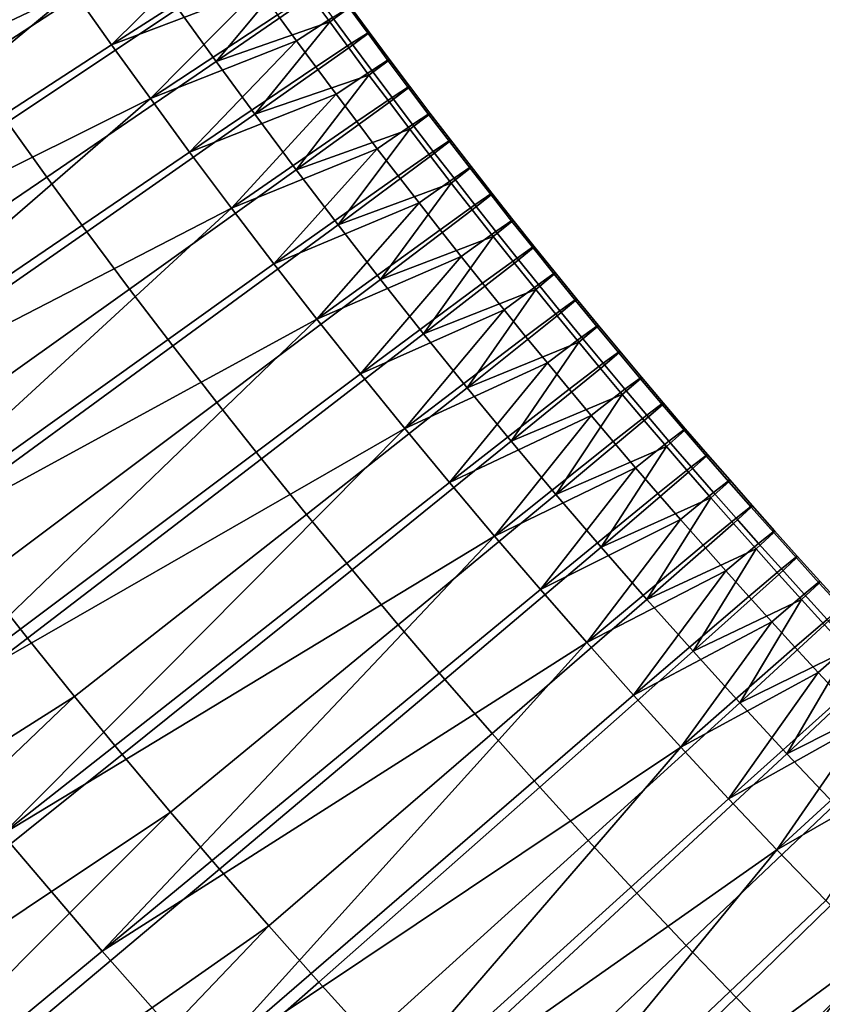
# Model space of a CAD drawing. Units: metres. Extents: x -8.1 to 36.4, y -0.6 to 44.3.
# Drawn here: x 12.6 to 12.9, y 20.6 to 20.9 of the extents above; entities that cross this region are included whole.
import ezdxf

# ---------------------------------------------------------------- set-up
doc = ezdxf.new("R2010")
doc.units = ezdxf.units.M
doc.header["$MEASUREMENT"] = 0
doc.layers.add('72_NURUS_INSERT', color=7, linetype='Continuous')

# ---------------------------------------------------------------- blocks, each defined once
blk = doc.blocks.new('72NURUS_BOB_D3_BOB_SEAT')
for points in [[(-0.0146726, -0.0059584, 0.6306667), (-0.0145665, -0.006115, 0.6306667), (-0.0159567, -0.0069768, 0.6294324)], [(-0.0142674, -0.0061677, 0.6332316), (-0.0143737, -0.0060136, 0.6332316), (-0.0148694, -0.006329, 0.6338655), (-0.0147595, -0.0064884, 0.6338654)], [(-0.0159567, -0.0069768, 0.6294324), (-0.0145665, -0.006115, 0.6306667), (-0.0144588, -0.0062709, 0.6306668)], [(-0.0143496, -0.0064258, 0.6306668), (-0.0144588, -0.0062709, 0.6306668), (-0.0140355, -0.0061138, 0.631303)], [(-0.0140355, -0.0061138, 0.631303), (-0.0139821, -0.0061893, 0.631303), (-0.0143496, -0.0064258, 0.6306668)], [(-0.0141596, -0.0063209, 0.6332315), (-0.0142674, -0.0061677, 0.6332316), (-0.0147595, -0.0064884, 0.6338654), (-0.0146481, -0.0066469, 0.6338654)], [(-0.0143496, -0.0064258, 0.6306668), (-0.0139821, -0.0061893, 0.631303), (-0.0139283, -0.0062645, 0.631303)], [(-0.0141596, -0.0063209, 0.6332315), (-0.0140503, -0.0064732, 0.6332315), (-0.0138329, -0.0062111, 0.63259)], [(-0.0140503, -0.0064732, 0.6332315), (-0.013779, -0.0062857, 0.63259), (-0.0138329, -0.0062111, 0.63259)], [(-0.0142388, -0.0065798, 0.6306669), (-0.0143496, -0.0064258, 0.6306668), (-0.0139283, -0.0062645, 0.631303)], [(-0.0139283, -0.0062645, 0.631303), (-0.0138741, -0.0063395, 0.631303), (-0.0142388, -0.0065798, 0.6306669)], [(-0.0136693, -0.0063196, 0.6322679), (-0.0137233, -0.0062456, 0.6322679), (-0.013779, -0.0062857, 0.63259), (-0.0137249, -0.00636, 0.63259)], [(-0.0157197, -0.0073164, 0.6294325), (-0.0159567, -0.0069768, 0.6294324), (-0.0144588, -0.0062709, 0.6306668)], [(-0.0144588, -0.0062709, 0.6306668), (-0.0143496, -0.0064258, 0.6306668), (-0.0157197, -0.0073164, 0.6294325)], [(-0.0137249, -0.00636, 0.63259), (-0.013779, -0.0062857, 0.63259), (-0.0140503, -0.0064732, 0.6332315)], [(-0.0138196, -0.0064143, 0.631303), (-0.0138741, -0.0063395, 0.631303), (-0.0137709, -0.0062726, 0.6316238), (-0.0137168, -0.0063468, 0.6316238)], [(-0.0140503, -0.0064732, 0.6332315), (-0.0141596, -0.0063209, 0.6332315), (-0.0146481, -0.0066469, 0.6338654), (-0.0145351, -0.0068045, 0.6338653)], [(-0.013615, -0.0063934, 0.6322679), (-0.0136693, -0.0063196, 0.6322679), (-0.0137249, -0.00636, 0.63259), (-0.0136703, -0.0064342, 0.63259)], [(-0.0136623, -0.0064208, 0.6316238), (-0.0137168, -0.0063468, 0.6316238), (-0.0136666, -0.0063153, 0.6319457), (-0.0136123, -0.006389, 0.6319457)], [(-0.0136123, -0.006389, 0.6319457), (-0.0136666, -0.0063153, 0.6319457), (-0.0136693, -0.0063196, 0.6322679), (-0.013615, -0.0063934, 0.6322679)], [(-0.0142388, -0.0065798, 0.6306669), (-0.0138741, -0.0063395, 0.631303), (-0.0138196, -0.0064143, 0.631303)], [(-0.0137647, -0.0064888, 0.631303), (-0.0138196, -0.0064143, 0.631303), (-0.0137168, -0.0063468, 0.6316238), (-0.0136623, -0.0064208, 0.6316238)], [(-0.0140503, -0.0064732, 0.6332315), (-0.0139395, -0.0066247, 0.6332315), (-0.0137249, -0.00636, 0.63259)], [(-0.0139395, -0.0066247, 0.6332315), (-0.0136703, -0.0064342, 0.63259), (-0.0137249, -0.00636, 0.63259)], [(-0.0135573, -0.0064711, 0.6322679), (-0.013615, -0.0063934, 0.6322679), (-0.0136703, -0.0064342, 0.63259), (-0.0136124, -0.0065122, 0.63259)], [(-0.0136043, -0.0064987, 0.6316238), (-0.0136623, -0.0064208, 0.6316238), (-0.0136123, -0.006389, 0.6319457), (-0.0135546, -0.0064667, 0.6319457)], [(-0.0135546, -0.0064667, 0.6319457), (-0.0136123, -0.006389, 0.6319457), (-0.013615, -0.0063934, 0.6322679), (-0.0135573, -0.0064711, 0.6322679)], [(-0.0157197, -0.0073164, 0.6294325), (-0.0143496, -0.0064258, 0.6306668), (-0.0142388, -0.0065798, 0.6306669)], [(-0.0141266, -0.0067329, 0.6306669), (-0.0142388, -0.0065798, 0.6306669), (-0.0138196, -0.0064143, 0.631303)], [(-0.0138196, -0.0064143, 0.631303), (-0.0137647, -0.0064888, 0.631303), (-0.0141266, -0.0067329, 0.6306669)], [(-0.0136124, -0.0065122, 0.63259), (-0.0136703, -0.0064342, 0.63259), (-0.0139395, -0.0066247, 0.6332315)], [(-0.0137063, -0.0065673, 0.6313031), (-0.0137647, -0.0064888, 0.631303), (-0.0136623, -0.0064208, 0.6316238), (-0.0136043, -0.0064987, 0.6316238)], [(-0.0139395, -0.0066247, 0.6332315), (-0.0140503, -0.0064732, 0.6332315), (-0.0145351, -0.0068045, 0.6338653), (-0.0144206, -0.0069612, 0.6338653)], [(-0.0141266, -0.0067329, 0.6306669), (-0.0137647, -0.0064888, 0.631303), (-0.0137063, -0.0065673, 0.6313031)], [(-0.0134991, -0.0065485, 0.6322679), (-0.0135573, -0.0064711, 0.6322679), (-0.0136124, -0.0065122, 0.63259), (-0.013554, -0.0065899, 0.63259)], [(-0.013546, -0.0065764, 0.6316238), (-0.0136043, -0.0064987, 0.6316238), (-0.0135546, -0.0064667, 0.6319457), (-0.0134965, -0.006544, 0.6319457)], [(-0.0134965, -0.006544, 0.6319457), (-0.0135546, -0.0064667, 0.6319457), (-0.0135573, -0.0064711, 0.6322679), (-0.0134991, -0.0065485, 0.6322679)], [(-0.0139395, -0.0066247, 0.6332315), (-0.013821, -0.0067835, 0.6332314), (-0.0136124, -0.0065122, 0.63259)], [(-0.013821, -0.0067835, 0.6332314), (-0.013554, -0.0065899, 0.63259), (-0.0136124, -0.0065122, 0.63259)], [(-0.0136476, -0.0066454, 0.6313031), (-0.0137063, -0.0065673, 0.6313031), (-0.0136043, -0.0064987, 0.6316238), (-0.013546, -0.0065764, 0.6316238)], [(-0.0134873, -0.0066538, 0.6316239), (-0.013546, -0.0065764, 0.6316238), (-0.0134965, -0.006544, 0.6319457), (-0.013438, -0.0066212, 0.6319457)], [(-0.013438, -0.0066212, 0.6319457), (-0.0134965, -0.006544, 0.6319457), (-0.0134991, -0.0065485, 0.6322679), (-0.0134406, -0.0066257, 0.6322679)], [(-0.0140065, -0.0068936, 0.6306669), (-0.0141266, -0.0067329, 0.6306669), (-0.0137063, -0.0065673, 0.6313031)], [(-0.0137063, -0.0065673, 0.6313031), (-0.0136476, -0.0066454, 0.6313031), (-0.0140065, -0.0068936, 0.6306669)], [(-0.0135885, -0.0067234, 0.6313031), (-0.0136476, -0.0066454, 0.6313031), (-0.013546, -0.0065764, 0.6316238), (-0.0134873, -0.0066538, 0.6316239)], [(-0.0134406, -0.0066257, 0.6322679), (-0.0134991, -0.0065485, 0.6322679), (-0.013554, -0.0065899, 0.63259), (-0.0134953, -0.0066674, 0.63259)], [(-0.0154759, -0.0076522, 0.6294326), (-0.0157197, -0.0073164, 0.6294325), (-0.0142388, -0.0065798, 0.6306669)], [(-0.0142388, -0.0065798, 0.6306669), (-0.0141266, -0.0067329, 0.6306669), (-0.0154759, -0.0076522, 0.6294326)], [(-0.0134953, -0.0066674, 0.63259), (-0.013554, -0.0065899, 0.63259), (-0.013821, -0.0067835, 0.6332314)], [(-0.013821, -0.0067835, 0.6332314), (-0.0139395, -0.0066247, 0.6332315), (-0.0144206, -0.0069612, 0.6338653), (-0.0142981, -0.0071255, 0.6338653)], [(-0.0133817, -0.0067026, 0.6322679), (-0.0134406, -0.0066257, 0.6322679), (-0.0134953, -0.0066674, 0.63259), (-0.0134362, -0.0067446, 0.63259)], [(-0.0134282, -0.0067309, 0.6316239), (-0.0134873, -0.0066538, 0.6316239), (-0.013438, -0.0066212, 0.6319457), (-0.0133791, -0.006698, 0.6319457)], [(-0.0133791, -0.006698, 0.6319457), (-0.013438, -0.0066212, 0.6319457), (-0.0134406, -0.0066257, 0.6322679), (-0.0133817, -0.0067026, 0.6322679)], [(-0.0145351, -0.0068045, 0.6338653), (-0.0146481, -0.0066469, 0.6338654), (-0.0153526, -0.0071148, 0.6344869), (-0.0152343, -0.0072799, 0.6344869)], [(-0.0140065, -0.0068936, 0.6306669), (-0.0136476, -0.0066454, 0.6313031), (-0.0135885, -0.0067234, 0.6313031)], [(-0.0135289, -0.006801, 0.6313031), (-0.0135885, -0.0067234, 0.6313031), (-0.0134873, -0.0066538, 0.6316239), (-0.0134282, -0.0067309, 0.6316239)], [(-0.013821, -0.0067835, 0.6332314), (-0.0137008, -0.0069413, 0.6332314), (-0.0134953, -0.0066674, 0.63259)], [(-0.0137008, -0.0069413, 0.6332314), (-0.0134362, -0.0067446, 0.63259), (-0.0134953, -0.0066674, 0.63259)], [(-0.0133224, -0.0067792, 0.6322679), (-0.0133817, -0.0067026, 0.6322679), (-0.0134362, -0.0067446, 0.63259), (-0.0133766, -0.0068216, 0.63259)], [(-0.0133687, -0.0068077, 0.6316239), (-0.0134282, -0.0067309, 0.6316239), (-0.0133791, -0.006698, 0.6319457), (-0.0133198, -0.0067746, 0.6319457)], [(-0.0133198, -0.0067746, 0.6319457), (-0.0133791, -0.006698, 0.6319457), (-0.0133817, -0.0067026, 0.6322679), (-0.0133224, -0.0067792, 0.6322679)], [(-0.0154759, -0.0076522, 0.6294326), (-0.0141266, -0.0067329, 0.6306669), (-0.0140065, -0.0068936, 0.6306669)], [(-0.0138848, -0.0070531, 0.630667), (-0.0140065, -0.0068936, 0.6306669), (-0.0135885, -0.0067234, 0.6313031)], [(-0.0135885, -0.0067234, 0.6313031), (-0.0135289, -0.006801, 0.6313031), (-0.0138848, -0.0070531, 0.630667)], [(-0.0133766, -0.0068216, 0.63259), (-0.0134362, -0.0067446, 0.63259), (-0.0137008, -0.0069413, 0.6332314)], [(-0.013469, -0.0068785, 0.6313031), (-0.0135289, -0.006801, 0.6313031), (-0.0134282, -0.0067309, 0.6316239), (-0.0133687, -0.0068077, 0.6316239)], [(-0.0137008, -0.0069413, 0.6332314), (-0.013821, -0.0067835, 0.6332314), (-0.0142981, -0.0071255, 0.6338653), (-0.0141739, -0.0072887, 0.6338652)], [(-0.0138848, -0.0070531, 0.630667), (-0.0135289, -0.006801, 0.6313031), (-0.013469, -0.0068785, 0.6313031)], [(-0.0132627, -0.0068556, 0.6322679), (-0.0133224, -0.0067792, 0.6322679), (-0.0133766, -0.0068216, 0.63259), (-0.0133167, -0.0068983, 0.63259)], [(-0.0133088, -0.0068843, 0.6316239), (-0.0133687, -0.0068077, 0.6316239), (-0.0133198, -0.0067746, 0.6319457), (-0.0132602, -0.006851, 0.6319457)], [(-0.0132602, -0.006851, 0.6319457), (-0.0133198, -0.0067746, 0.6319457), (-0.0133224, -0.0067792, 0.6322679), (-0.0132627, -0.0068556, 0.6322679)], [(-0.0144206, -0.0069612, 0.6338653), (-0.0145351, -0.0068045, 0.6338653), (-0.0152343, -0.0072799, 0.6344869), (-0.0151145, -0.0074441, 0.6344869)], [(-0.0137008, -0.0069413, 0.6332314), (-0.0135791, -0.0070981, 0.6332314), (-0.0133766, -0.0068216, 0.63259)], [(-0.0135791, -0.0070981, 0.6332314), (-0.0133167, -0.0068983, 0.63259), (-0.0133766, -0.0068216, 0.63259)], [(-0.0134087, -0.0069556, 0.6313031), (-0.013469, -0.0068785, 0.6313031), (-0.0133687, -0.0068077, 0.6316239), (-0.0133088, -0.0068843, 0.6316239)], [(-0.0132027, -0.0069317, 0.6322679), (-0.0132627, -0.0068556, 0.6322679), (-0.0133167, -0.0068983, 0.63259), (-0.0132564, -0.0069747, 0.63259)], [(-0.0132486, -0.0069607, 0.6316239), (-0.0133088, -0.0068843, 0.6316239), (-0.0132602, -0.006851, 0.6319457), (-0.0132001, -0.0069271, 0.6319457)], [(-0.0132001, -0.0069271, 0.6319457), (-0.0132602, -0.006851, 0.6319457), (-0.0132627, -0.0068556, 0.6322679), (-0.0132027, -0.0069317, 0.6322679)], [(-0.0137615, -0.0072116, 0.630667), (-0.0138848, -0.0070531, 0.630667), (-0.013469, -0.0068785, 0.6313031)], [(-0.013469, -0.0068785, 0.6313031), (-0.0134087, -0.0069556, 0.6313031), (-0.0137615, -0.0072116, 0.630667)], [(-0.013348, -0.0070325, 0.6313032), (-0.0134087, -0.0069556, 0.6313031), (-0.0133088, -0.0068843, 0.6316239), (-0.0132486, -0.0069607, 0.6316239)], [(-0.0152117, -0.0080022, 0.6294327), (-0.0154759, -0.0076522, 0.6294326), (-0.0140065, -0.0068936, 0.6306669)], [(-0.0140065, -0.0068936, 0.6306669), (-0.0138848, -0.0070531, 0.630667), (-0.0152117, -0.0080022, 0.6294327)], [(-0.0132564, -0.0069747, 0.63259), (-0.0133167, -0.0068983, 0.63259), (-0.0135791, -0.0070981, 0.6332314)], [(-0.0135791, -0.0070981, 0.6332314), (-0.0137008, -0.0069413, 0.6332314), (-0.0141739, -0.0072887, 0.6338652), (-0.0140481, -0.0074509, 0.6338652)], [(-0.0131422, -0.0070076, 0.6322679), (-0.0132027, -0.0069317, 0.6322679), (-0.0132564, -0.0069747, 0.63259), (-0.0131957, -0.0070509, 0.63259)], [(-0.0131879, -0.0070368, 0.6316239), (-0.0132486, -0.0069607, 0.6316239), (-0.0132001, -0.0069271, 0.6319457), (-0.0131397, -0.0070029, 0.6319457)], [(-0.0131397, -0.0070029, 0.6319457), (-0.0132001, -0.0069271, 0.6319457), (-0.0132027, -0.0069317, 0.6322679), (-0.0131422, -0.0070076, 0.6322679)], [(-0.0142981, -0.0071255, 0.6338653), (-0.0144206, -0.0069612, 0.6338653), (-0.0151145, -0.0074441, 0.6344869), (-0.0149862, -0.0076163, 0.6344868)], [(-0.0137615, -0.0072116, 0.630667), (-0.0134087, -0.0069556, 0.6313031), (-0.013348, -0.0070325, 0.6313032)], [(-0.0132869, -0.0071091, 0.6313032), (-0.013348, -0.0070325, 0.6313032), (-0.0132486, -0.0069607, 0.6316239), (-0.0131879, -0.0070368, 0.6316239)], [(-0.0135791, -0.0070981, 0.6332314), (-0.0134558, -0.0072537, 0.6332314), (-0.0132564, -0.0069747, 0.63259)], [(-0.0134558, -0.0072537, 0.6332314), (-0.0131957, -0.0070509, 0.63259), (-0.0132564, -0.0069747, 0.63259)], [(-0.0130814, -0.0070832, 0.6322679), (-0.0131422, -0.0070076, 0.6322679), (-0.0131957, -0.0070509, 0.63259), (-0.0131346, -0.0071268, 0.63259)], [(-0.0131269, -0.0071126, 0.6316239), (-0.0131879, -0.0070368, 0.6316239), (-0.0131397, -0.0070029, 0.6319457), (-0.0130788, -0.0070785, 0.6319457)], [(-0.0130788, -0.0070785, 0.6319457), (-0.0131397, -0.0070029, 0.6319457), (-0.0131422, -0.0070076, 0.6322679), (-0.0130814, -0.0070832, 0.6322679)], [(-0.0152117, -0.0080022, 0.6294327), (-0.0138848, -0.0070531, 0.630667), (-0.0137615, -0.0072116, 0.630667)], [(-0.0136365, -0.007369, 0.630667), (-0.0137615, -0.0072116, 0.630667), (-0.013348, -0.0070325, 0.6313032)], [(-0.013348, -0.0070325, 0.6313032), (-0.0132869, -0.0071091, 0.6313032), (-0.0136365, -0.007369, 0.630667)], [(-0.0131346, -0.0071268, 0.63259), (-0.0131957, -0.0070509, 0.63259), (-0.0134558, -0.0072537, 0.6332314)], [(-0.0132254, -0.0071854, 0.6313032), (-0.0132869, -0.0071091, 0.6313032), (-0.0131879, -0.0070368, 0.6316239), (-0.0131269, -0.0071126, 0.6316239)], [(-0.0130202, -0.0071585, 0.6322679), (-0.0130814, -0.0070832, 0.6322679), (-0.0131346, -0.0071268, 0.63259), (-0.0130732, -0.0072025, 0.63259)], [(-0.0130654, -0.0071881, 0.631624), (-0.0131269, -0.0071126, 0.6316239), (-0.0130788, -0.0070785, 0.6319457), (-0.0130176, -0.0071537, 0.6319457)], [(-0.0130176, -0.0071537, 0.6319457), (-0.0130788, -0.0070785, 0.6319457), (-0.0130814, -0.0070832, 0.6322679), (-0.0130202, -0.0071585, 0.6322679)], [(-0.0134558, -0.0072537, 0.6332314), (-0.0135791, -0.0070981, 0.6332314), (-0.0140481, -0.0074509, 0.6338652), (-0.0139206, -0.0076119, 0.6338652)], [(-0.0136365, -0.007369, 0.630667), (-0.0132869, -0.0071091, 0.6313032), (-0.0132254, -0.0071854, 0.6313032)], [(-0.0131635, -0.0072615, 0.6313032), (-0.0132254, -0.0071854, 0.6313032), (-0.0131269, -0.0071126, 0.6316239), (-0.0130654, -0.0071881, 0.631624)], [(-0.0141739, -0.0072887, 0.6338652), (-0.0142981, -0.0071255, 0.6338653), (-0.0149862, -0.0076163, 0.6344868), (-0.0148562, -0.0077873, 0.6344867)], [(-0.0134558, -0.0072537, 0.6332314), (-0.0133309, -0.0074083, 0.6332314), (-0.0131346, -0.0071268, 0.63259)], [(-0.0133309, -0.0074083, 0.6332314), (-0.0130732, -0.0072025, 0.63259), (-0.0131346, -0.0071268, 0.63259)], [(-0.0129586, -0.0072335, 0.6322679), (-0.0130202, -0.0071585, 0.6322679), (-0.0130732, -0.0072025, 0.63259), (-0.0130114, -0.0072778, 0.63259)], [(-0.0130037, -0.0072634, 0.631624), (-0.0130654, -0.0071881, 0.631624), (-0.0130176, -0.0071537, 0.6319457), (-0.0129561, -0.0072287, 0.6319457)], [(-0.0129561, -0.0072287, 0.6319457), (-0.0130176, -0.0071537, 0.6319457), (-0.0130202, -0.0071585, 0.6322679), (-0.0129586, -0.0072335, 0.6322679)], [(-0.01351, -0.0075253, 0.630667), (-0.0136365, -0.007369, 0.630667), (-0.0132254, -0.0071854, 0.6313032)], [(-0.0132254, -0.0071854, 0.6313032), (-0.0131635, -0.0072615, 0.6313032), (-0.01351, -0.0075253, 0.630667)], [(-0.0131013, -0.0073373, 0.6313032), (-0.0131635, -0.0072615, 0.6313032), (-0.0130654, -0.0071881, 0.631624), (-0.0130037, -0.0072634, 0.631624)], [(-0.0149403, -0.0083475, 0.6294329), (-0.0152117, -0.0080022, 0.6294327), (-0.0137615, -0.0072116, 0.630667)], [(-0.0137615, -0.0072116, 0.630667), (-0.0136365, -0.007369, 0.630667), (-0.0149403, -0.0083475, 0.6294329)], [(-0.0130114, -0.0072778, 0.63259), (-0.0130732, -0.0072025, 0.63259), (-0.0133309, -0.0074083, 0.6332314)], [(-0.0133309, -0.0074083, 0.6332314), (-0.0134558, -0.0072537, 0.6332314), (-0.0139206, -0.0076119, 0.6338652), (-0.0137916, -0.0077718, 0.6338652)], [(-0.0128966, -0.0073083, 0.6322679), (-0.0129586, -0.0072335, 0.6322679), (-0.0130114, -0.0072778, 0.63259), (-0.0129492, -0.0073529, 0.63259)], [(-0.0129415, -0.0073383, 0.631624), (-0.0130037, -0.0072634, 0.631624), (-0.0129561, -0.0072287, 0.6319457), (-0.0128941, -0.0073035, 0.6319457)], [(-0.0128941, -0.0073035, 0.6319457), (-0.0129561, -0.0072287, 0.6319457), (-0.0129586, -0.0072335, 0.6322679), (-0.0128966, -0.0073083, 0.6322679)], [(-0.01351, -0.0075253, 0.630667), (-0.0131635, -0.0072615, 0.6313032), (-0.0131013, -0.0073373, 0.6313032)], [(-0.0133309, -0.0074083, 0.6332314), (-0.0132045, -0.0075617, 0.6332314), (-0.0130114, -0.0072778, 0.63259)], [(-0.0132045, -0.0075617, 0.6332314), (-0.0129492, -0.0073529, 0.63259), (-0.0130114, -0.0072778, 0.63259)], [(-0.0130386, -0.0074128, 0.6313032), (-0.0131013, -0.0073373, 0.6313032), (-0.0130037, -0.0072634, 0.631624), (-0.0129415, -0.0073383, 0.631624)], [(-0.0140481, -0.0074509, 0.6338652), (-0.0141739, -0.0072887, 0.6338652), (-0.0148562, -0.0077873, 0.6344867), (-0.0147245, -0.0079572, 0.6344867)], [(-0.0128343, -0.0073828, 0.6322679), (-0.0128966, -0.0073083, 0.6322679), (-0.0129492, -0.0073529, 0.63259), (-0.0128866, -0.0074277, 0.63259)], [(-0.0128789, -0.007413, 0.631624), (-0.0129415, -0.0073383, 0.631624), (-0.0128941, -0.0073035, 0.6319457), (-0.0128318, -0.0073779, 0.6319457)], [(-0.0128318, -0.0073779, 0.6319457), (-0.0128941, -0.0073035, 0.6319457), (-0.0128966, -0.0073083, 0.6322679), (-0.0128343, -0.0073828, 0.6322679)], [(-0.013382, -0.0076804, 0.6306671), (-0.01351, -0.0075253, 0.630667), (-0.0131013, -0.0073373, 0.6313032)], [(-0.0131013, -0.0073373, 0.6313032), (-0.0130386, -0.0074128, 0.6313032), (-0.013382, -0.0076804, 0.6306671)], [(-0.0129756, -0.0074881, 0.6313032), (-0.0130386, -0.0074128, 0.6313032), (-0.0129415, -0.0073383, 0.631624), (-0.0128789, -0.007413, 0.631624)], [(-0.0128866, -0.0074277, 0.63259), (-0.0129492, -0.0073529, 0.63259), (-0.0132045, -0.0075617, 0.6332314)], [(-0.0149403, -0.0083475, 0.6294329), (-0.0136365, -0.007369, 0.630667), (-0.01351, -0.0075253, 0.630667)], [(-0.0127716, -0.007457, 0.6322679), (-0.0128343, -0.0073828, 0.6322679), (-0.0128866, -0.0074277, 0.63259), (-0.0128236, -0.0075023, 0.63259)], [(-0.012816, -0.0074875, 0.631624), (-0.0128789, -0.007413, 0.631624), (-0.0128318, -0.0073779, 0.6319457), (-0.0127691, -0.0074521, 0.6319457)], [(-0.0127691, -0.0074521, 0.6319457), (-0.0128318, -0.0073779, 0.6319457), (-0.0128343, -0.0073828, 0.6322679), (-0.0127716, -0.007457, 0.6322679)], [(-0.0132045, -0.0075617, 0.6332314), (-0.0133309, -0.0074083, 0.6332314), (-0.0137916, -0.0077718, 0.6338652), (-0.0136609, -0.0079305, 0.6338651)], [(-0.013382, -0.0076804, 0.6306671), (-0.0130386, -0.0074128, 0.6313032), (-0.0129756, -0.0074881, 0.6313032)], [(-0.0129123, -0.007563, 0.6313032), (-0.0129756, -0.0074881, 0.6313032), (-0.0128789, -0.007413, 0.631624), (-0.012816, -0.0074875, 0.631624)], [(-0.0139206, -0.0076119, 0.6338652), (-0.0140481, -0.0074509, 0.6338652), (-0.0147245, -0.0079572, 0.6344867), (-0.014591, -0.008126, 0.6344866)], [(-0.0132045, -0.0075617, 0.6332314), (-0.0130766, -0.0077141, 0.6332313), (-0.0128866, -0.0074277, 0.63259)], [(-0.0130766, -0.0077141, 0.6332313), (-0.0128236, -0.0075023, 0.63259), (-0.0128866, -0.0074277, 0.63259)], [(-0.0127085, -0.0075309, 0.6322679), (-0.0127716, -0.007457, 0.6322679), (-0.0128236, -0.0075023, 0.63259), (-0.0127603, -0.0075765, 0.63259)], [(-0.0127528, -0.0075616, 0.631624), (-0.012816, -0.0074875, 0.631624), (-0.0127691, -0.0074521, 0.6319457), (-0.0127061, -0.007526, 0.6319457)], [(-0.0127061, -0.007526, 0.6319457), (-0.0127691, -0.0074521, 0.6319457), (-0.0127716, -0.007457, 0.6322679), (-0.0127085, -0.0075309, 0.6322679)], [(-0.0132524, -0.0078344, 0.6306672), (-0.013382, -0.0076804, 0.6306671), (-0.0129756, -0.0074881, 0.6313032)], [(-0.0129756, -0.0074881, 0.6313032), (-0.0129123, -0.007563, 0.6313032), (-0.0132524, -0.0078344, 0.6306672)], [(-0.0127603, -0.0075765, 0.63259), (-0.0128236, -0.0075023, 0.63259), (-0.0130766, -0.0077141, 0.6332313)], [(-0.0128485, -0.0076377, 0.6313032), (-0.0129123, -0.007563, 0.6313032), (-0.012816, -0.0074875, 0.631624), (-0.0127528, -0.0075616, 0.631624)], [(-0.0146621, -0.0086879, 0.629433), (-0.0149403, -0.0083475, 0.6294329), (-0.01351, -0.0075253, 0.630667)], [(-0.01351, -0.0075253, 0.630667), (-0.013382, -0.0076804, 0.6306671), (-0.0146621, -0.0086879, 0.629433)], [(-0.0126451, -0.0076046, 0.6322679), (-0.0127085, -0.0075309, 0.6322679), (-0.0127603, -0.0075765, 0.63259), (-0.0126966, -0.0076505, 0.63259)], [(-0.0126891, -0.0076355, 0.631624), (-0.0127528, -0.0075616, 0.631624), (-0.0127061, -0.007526, 0.6319457), (-0.0126426, -0.0075996, 0.6319457)], [(-0.0126426, -0.0075996, 0.6319457), (-0.0127061, -0.007526, 0.6319457), (-0.0127085, -0.0075309, 0.6322679), (-0.0126451, -0.0076046, 0.6322679)], [(-0.0130766, -0.0077141, 0.6332313), (-0.0132045, -0.0075617, 0.6332314), (-0.0136609, -0.0079305, 0.6338651), (-0.0135287, -0.0080881, 0.633865)], [(-0.0132524, -0.0078344, 0.6306672), (-0.0129123, -0.007563, 0.6313032), (-0.0128485, -0.0076377, 0.6313032)], [(-0.0127844, -0.0077121, 0.6313032), (-0.0128485, -0.0076377, 0.6313032), (-0.0127528, -0.0075616, 0.631624), (-0.0126891, -0.0076355, 0.631624)], [(-0.0130766, -0.0077141, 0.6332313), (-0.0129471, -0.0078652, 0.6332313), (-0.0127603, -0.0075765, 0.63259)], [(-0.0129471, -0.0078652, 0.6332313), (-0.0126966, -0.0076505, 0.63259), (-0.0127603, -0.0075765, 0.63259)], [(-0.0137916, -0.0077718, 0.6338652), (-0.0139206, -0.0076119, 0.6338652), (-0.014591, -0.008126, 0.6344866), (-0.0144559, -0.0082935, 0.6344866)], [(-0.0125813, -0.0076779, 0.6322679), (-0.0126451, -0.0076046, 0.6322679), (-0.0126966, -0.0076505, 0.63259), (-0.0126326, -0.0077241, 0.63259)], [(-0.0126251, -0.007709, 0.631624), (-0.0126891, -0.0076355, 0.631624), (-0.0126426, -0.0075996, 0.6319457), (-0.0125789, -0.0076729, 0.6319457)], [(-0.0125789, -0.0076729, 0.6319457), (-0.0126426, -0.0075996, 0.6319457), (-0.0126451, -0.0076046, 0.6322679), (-0.0125813, -0.0076779, 0.6322679)], [(-0.0131213, -0.0079872, 0.6306672), (-0.0132524, -0.0078344, 0.6306672), (-0.0128485, -0.0076377, 0.6313032)], [(-0.0128485, -0.0076377, 0.6313032), (-0.0127844, -0.0077121, 0.6313032), (-0.0131213, -0.0079872, 0.6306672)], [(-0.01272, -0.0077862, 0.6313033), (-0.0127844, -0.0077121, 0.6313032), (-0.0126891, -0.0076355, 0.631624), (-0.0126251, -0.007709, 0.631624)], [(-0.0126326, -0.0077241, 0.63259), (-0.0126966, -0.0076505, 0.63259), (-0.0129471, -0.0078652, 0.6332313)], [(-0.0125607, -0.0077823, 0.631624), (-0.0126251, -0.007709, 0.631624), (-0.0125789, -0.0076729, 0.6319457), (-0.0125147, -0.007746, 0.6319457)], [(-0.0125147, -0.007746, 0.6319457), (-0.0125789, -0.0076729, 0.6319457), (-0.0125813, -0.0076779, 0.6322679), (-0.0125172, -0.007751, 0.6322679)], [(-0.0146621, -0.0086879, 0.629433), (-0.013382, -0.0076804, 0.6306671), (-0.0132524, -0.0078344, 0.6306672)], [(-0.0125172, -0.007751, 0.6322679), (-0.0125813, -0.0076779, 0.6322679), (-0.0126326, -0.0077241, 0.63259), (-0.0125682, -0.0077975, 0.63259)], [(-0.0129471, -0.0078652, 0.6332313), (-0.0130766, -0.0077141, 0.6332313), (-0.0135287, -0.0080881, 0.633865), (-0.0133949, -0.0082445, 0.633865)], [(-0.0131213, -0.0079872, 0.6306672), (-0.0127844, -0.0077121, 0.6313032), (-0.01272, -0.0077862, 0.6313033)], [(-0.0129471, -0.0078652, 0.6332313), (-0.0128162, -0.0080152, 0.6332313), (-0.0126326, -0.0077241, 0.63259)], [(-0.0128162, -0.0080152, 0.6332313), (-0.0125682, -0.0077975, 0.63259), (-0.0126326, -0.0077241, 0.63259)], [(-0.0126551, -0.0078599, 0.6313033), (-0.01272, -0.0077862, 0.6313033), (-0.0126251, -0.007709, 0.631624), (-0.0125607, -0.0077823, 0.631624)], [(-0.0124527, -0.0078238, 0.6322679), (-0.0125172, -0.007751, 0.6322679), (-0.0125682, -0.0077975, 0.63259), (-0.0125034, -0.0078706, 0.63259)], [(-0.012496, -0.0078553, 0.631624), (-0.0125607, -0.0077823, 0.631624), (-0.0125147, -0.007746, 0.6319457), (-0.0124502, -0.0078187, 0.6319457)], [(-0.0124502, -0.0078187, 0.6319457), (-0.0125147, -0.007746, 0.6319457), (-0.0125172, -0.007751, 0.6322679), (-0.0124527, -0.0078238, 0.6322679)], [(-0.0136609, -0.0079305, 0.6338651), (-0.0137916, -0.0077718, 0.6338652), (-0.0144559, -0.0082935, 0.6344866), (-0.0143191, -0.0084598, 0.6344866)], [(-0.0129886, -0.0081389, 0.6306672), (-0.0131213, -0.0079872, 0.6306672), (-0.01272, -0.0077862, 0.6313033)], [(-0.01272, -0.0077862, 0.6313033), (-0.0126551, -0.0078599, 0.6313033), (-0.0129886, -0.0081389, 0.6306672)], [(-0.0125899, -0.0079335, 0.6313033), (-0.0126551, -0.0078599, 0.6313033), (-0.0125607, -0.0077823, 0.631624), (-0.012496, -0.0078553, 0.631624)], [(-0.0125034, -0.0078706, 0.63259), (-0.0125682, -0.0077975, 0.63259), (-0.0128162, -0.0080152, 0.6332313)], [(-0.0143771, -0.0090233, 0.6294332), (-0.0146621, -0.0086879, 0.629433), (-0.0132524, -0.0078344, 0.6306672)], [(-0.0132524, -0.0078344, 0.6306672), (-0.0131213, -0.0079872, 0.6306672), (-0.0143771, -0.0090233, 0.6294332)], [(-0.0123878, -0.0078963, 0.6322679), (-0.0124527, -0.0078238, 0.6322679), (-0.0125034, -0.0078706, 0.63259), (-0.0124383, -0.0079434, 0.63259)], [(-0.0124309, -0.007928, 0.631624), (-0.012496, -0.0078553, 0.631624), (-0.0124502, -0.0078187, 0.6319457), (-0.0123854, -0.0078912, 0.6319457)], [(-0.0123854, -0.0078912, 0.6319457), (-0.0124502, -0.0078187, 0.6319457), (-0.0124527, -0.0078238, 0.6322679), (-0.0123878, -0.0078963, 0.6322679)], [(-0.0128162, -0.0080152, 0.6332313), (-0.0129471, -0.0078652, 0.6332313), (-0.0133949, -0.0082445, 0.633865), (-0.0132596, -0.0083996, 0.633865)], [(-0.0129886, -0.0081389, 0.6306672), (-0.0126551, -0.0078599, 0.6313033), (-0.0125899, -0.0079335, 0.6313033)], [(-0.0128162, -0.0080152, 0.6332313), (-0.0126838, -0.008164, 0.6332313), (-0.0125034, -0.0078706, 0.63259)], [(-0.0126838, -0.008164, 0.6332313), (-0.0124383, -0.0079434, 0.63259), (-0.0125034, -0.0078706, 0.63259)], [(-0.0125244, -0.0080067, 0.6313033), (-0.0125899, -0.0079335, 0.6313033), (-0.012496, -0.0078553, 0.631624), (-0.0124309, -0.007928, 0.631624)], [(-0.0123226, -0.0079685, 0.6322679), (-0.0123878, -0.0078963, 0.6322679), (-0.0124383, -0.0079434, 0.63259), (-0.0123728, -0.0080159, 0.63259)], [(-0.0123655, -0.0080004, 0.631624), (-0.0124309, -0.007928, 0.631624), (-0.0123854, -0.0078912, 0.6319457), (-0.0123202, -0.0079633, 0.6319457)], [(-0.0123202, -0.0079633, 0.6319457), (-0.0123854, -0.0078912, 0.6319457), (-0.0123878, -0.0078963, 0.6322679), (-0.0123226, -0.0079685, 0.6322679)], [(-0.0135287, -0.0080881, 0.633865), (-0.0136609, -0.0079305, 0.6338651), (-0.0143191, -0.0084598, 0.6344866), (-0.0141807, -0.0086249, 0.6344865)], [(-0.0124584, -0.0080796, 0.6313033), (-0.0125244, -0.0080067, 0.6313033), (-0.0124309, -0.007928, 0.631624), (-0.0123655, -0.0080004, 0.631624)], [(-0.0165516, -0.009624, 0.6356739), (-0.014591, -0.008126, 0.6344866), (-0.0147245, -0.0079572, 0.6344867)], [(-0.0128545, -0.0082893, 0.6306673), (-0.0129886, -0.0081389, 0.6306672), (-0.0125899, -0.0079335, 0.6313033)], [(-0.0125899, -0.0079335, 0.6313033), (-0.0125244, -0.0080067, 0.6313033), (-0.0128545, -0.0082893, 0.6306673)], [(-0.0123728, -0.0080159, 0.63259), (-0.0124383, -0.0079434, 0.63259), (-0.0126838, -0.008164, 0.6332313)], [(-0.0143771, -0.0090233, 0.6294332), (-0.0131213, -0.0079872, 0.6306672), (-0.0129886, -0.0081389, 0.6306672)], [(-0.012257, -0.0080403, 0.6322679), (-0.0123226, -0.0079685, 0.6322679), (-0.0123728, -0.0080159, 0.63259), (-0.012307, -0.0080881, 0.63259)], [(-0.0122997, -0.0080725, 0.631624), (-0.0123655, -0.0080004, 0.631624), (-0.0123202, -0.0079633, 0.6319457), (-0.0122546, -0.0080352, 0.6319458)], [(-0.0122546, -0.0080352, 0.6319458), (-0.0123202, -0.0079633, 0.6319457), (-0.0123226, -0.0079685, 0.6322679), (-0.012257, -0.0080403, 0.6322679)], [(-0.0126838, -0.008164, 0.6332313), (-0.0128162, -0.0080152, 0.6332313), (-0.0132596, -0.0083996, 0.633865), (-0.0131228, -0.0085535, 0.633865)], [(-0.0128545, -0.0082893, 0.6306673), (-0.0125244, -0.0080067, 0.6313033), (-0.0124584, -0.0080796, 0.6313033)], [(-0.0123922, -0.0081522, 0.6313033), (-0.0124584, -0.0080796, 0.6313033), (-0.0123655, -0.0080004, 0.631624), (-0.0122997, -0.0080725, 0.631624)], [(-0.0126838, -0.008164, 0.6332313), (-0.01255, -0.0083115, 0.6332313), (-0.0123728, -0.0080159, 0.63259)], [(-0.01255, -0.0083115, 0.6332313), (-0.012307, -0.0080881, 0.63259), (-0.0123728, -0.0080159, 0.63259)], [(-0.0133949, -0.0082445, 0.633865), (-0.0135287, -0.0080881, 0.633865), (-0.0141807, -0.0086249, 0.6344865), (-0.0140407, -0.0087888, 0.6344864)], [(-0.012719, -0.0084385, 0.6306673), (-0.0128545, -0.0082893, 0.6306673), (-0.0124584, -0.0080796, 0.6313033)], [(-0.0124584, -0.0080796, 0.6313033), (-0.0123922, -0.0081522, 0.6313033), (-0.012719, -0.0084385, 0.6306673)], [(-0.0122408, -0.00816, 0.63259), (-0.012307, -0.0080881, 0.63259), (-0.01255, -0.0083115, 0.6332313)], [(-0.0123255, -0.0082245, 0.6313033), (-0.0123922, -0.0081522, 0.6313033), (-0.0122997, -0.0080725, 0.631624), (-0.0122335, -0.0081443, 0.631624)], [(-0.0144559, -0.0082935, 0.6344866), (-0.014591, -0.008126, 0.6344866), (-0.0165516, -0.009624, 0.6356739)], [(-0.0140856, -0.0093536, 0.6294333), (-0.0143771, -0.0090233, 0.6294332), (-0.0129886, -0.0081389, 0.6306672)], [(-0.0129886, -0.0081389, 0.6306672), (-0.0128545, -0.0082893, 0.6306673), (-0.0140856, -0.0093536, 0.6294333)], [(-0.012719, -0.0084385, 0.6306673), (-0.0123922, -0.0081522, 0.6313033), (-0.0123255, -0.0082245, 0.6313033)], [(-0.0122586, -0.0082965, 0.6313033), (-0.0123255, -0.0082245, 0.6313033), (-0.0122335, -0.0081443, 0.631624), (-0.0121671, -0.0082158, 0.631624)], [(-0.01255, -0.0083115, 0.6332313), (-0.0126838, -0.008164, 0.6332313), (-0.0131228, -0.0085535, 0.633865), (-0.0129845, -0.0087062, 0.6338649)], [(-0.01255, -0.0083115, 0.6332313), (-0.0124148, -0.0084579, 0.6332313), (-0.0122408, -0.00816, 0.63259)], [(-0.0124148, -0.0084579, 0.6332313), (-0.0121743, -0.0082316, 0.63259), (-0.0122408, -0.00816, 0.63259)], [(-0.0125819, -0.0085865, 0.6306674), (-0.012719, -0.0084385, 0.6306673), (-0.0123255, -0.0082245, 0.6313033)], [(-0.0123255, -0.0082245, 0.6313033), (-0.0122586, -0.0082965, 0.6313033), (-0.0125819, -0.0085865, 0.6306674)], [(-0.0121074, -0.0083029, 0.63259), (-0.0121743, -0.0082316, 0.63259), (-0.0124148, -0.0084579, 0.6332313)], [(-0.0132596, -0.0083996, 0.633865), (-0.0133949, -0.0082445, 0.633865), (-0.0140407, -0.0087888, 0.6344864), (-0.013899, -0.0089513, 0.6344864)], [(-0.0165516, -0.009624, 0.6356739), (-0.0162441, -0.0100023, 0.6356738), (-0.0144559, -0.0082935, 0.6344866)], [(-0.0162441, -0.0100023, 0.6356738), (-0.0143191, -0.0084598, 0.6344866), (-0.0144559, -0.0082935, 0.6344866)], [(-0.0140856, -0.0093536, 0.6294333), (-0.0128545, -0.0082893, 0.6306673), (-0.012719, -0.0084385, 0.6306673)], [(-0.0125819, -0.0085865, 0.6306674), (-0.0122586, -0.0082965, 0.6313033), (-0.0121913, -0.0083682, 0.6313033)], [(-0.0124148, -0.0084579, 0.6332313), (-0.01255, -0.0083115, 0.6332313), (-0.0129845, -0.0087062, 0.6338649), (-0.0128447, -0.0088576, 0.6338649)], [(-0.0124148, -0.0084579, 0.6332313), (-0.0122781, -0.008603, 0.6332312), (-0.0121074, -0.0083029, 0.63259)], [(-0.0124435, -0.0087332, 0.6306674), (-0.0125819, -0.0085865, 0.6306674), (-0.0121913, -0.0083682, 0.6313033)], [(-0.0121913, -0.0083682, 0.6313033), (-0.0121236, -0.0084396, 0.6313033), (-0.0124435, -0.0087332, 0.6306674)], [(-0.0131228, -0.0085535, 0.633865), (-0.0132596, -0.0083996, 0.633865), (-0.013899, -0.0089513, 0.6344864), (-0.0137558, -0.0091126, 0.6344863)], [(-0.0137876, -0.0096784, 0.6294335), (-0.0140856, -0.0093536, 0.6294333), (-0.012719, -0.0084385, 0.6306673)], [(-0.012719, -0.0084385, 0.6306673), (-0.0125819, -0.0085865, 0.6306674), (-0.0137876, -0.0096784, 0.6294335)], [(-0.0141807, -0.0086249, 0.6344865), (-0.0143191, -0.0084598, 0.6344866), (-0.0162441, -0.0100023, 0.6356738)], [(-0.0122781, -0.008603, 0.6332312), (-0.0124148, -0.0084579, 0.6332313), (-0.0128447, -0.0088576, 0.6338649), (-0.0127034, -0.0090077, 0.6338649)], [(-0.0124435, -0.0087332, 0.6306674), (-0.0121236, -0.0084396, 0.6313033), (-0.0120556, -0.0085106, 0.6313034)], [(-0.0123037, -0.0088786, 0.6306674), (-0.0124435, -0.0087332, 0.6306674), (-0.0120556, -0.0085106, 0.6313034)], [(-0.0129845, -0.0087062, 0.6338649), (-0.0131228, -0.0085535, 0.633865), (-0.0137558, -0.0091126, 0.6344863), (-0.013611, -0.0092726, 0.6344863)], [(-0.0137876, -0.0096784, 0.6294335), (-0.0125819, -0.0085865, 0.6306674), (-0.0124435, -0.0087332, 0.6306674)], [(-0.0121401, -0.0087468, 0.6332312), (-0.0122781, -0.008603, 0.6332312), (-0.0127034, -0.0090077, 0.6338649), (-0.0125607, -0.0091565, 0.6338648)], [(-0.0162441, -0.0100023, 0.6356738), (-0.0159291, -0.010375, 0.6356736), (-0.0141807, -0.0086249, 0.6344865)], [(-0.0159291, -0.010375, 0.6356736), (-0.0140407, -0.0087888, 0.6344864), (-0.0141807, -0.0086249, 0.6344865)], [(-0.0164042, -0.0107032, 0.6282812), (-0.0167284, -0.0103215, 0.628281), (-0.0146621, -0.0086879, 0.629433), (-0.0143771, -0.0090233, 0.6294332)], [(-0.0128447, -0.0088576, 0.6338649), (-0.0129845, -0.0087062, 0.6338649), (-0.013611, -0.0092726, 0.6344863), (-0.0134646, -0.0094312, 0.6344863)], [(-0.0134834, -0.0099978, 0.6294336), (-0.0137876, -0.0096784, 0.6294335), (-0.0124435, -0.0087332, 0.6306674)], [(-0.0124435, -0.0087332, 0.6306674), (-0.0123037, -0.0088786, 0.6306674), (-0.0134834, -0.0099978, 0.6294336)], [(-0.0120007, -0.0088894, 0.6332312), (-0.0121401, -0.0087468, 0.6332312), (-0.0125607, -0.0091565, 0.6338648), (-0.0124166, -0.0093039, 0.6338648)], [(-0.013899, -0.0089513, 0.6344864), (-0.0140407, -0.0087888, 0.6344864), (-0.0159291, -0.010375, 0.6356736)], [(-0.0127034, -0.0090077, 0.6338649), (-0.0128447, -0.0088576, 0.6338649), (-0.0134646, -0.0094312, 0.6344863), (-0.0133168, -0.0095885, 0.6344862)], [(-0.0134834, -0.0099978, 0.6294336), (-0.0123037, -0.0088786, 0.6306674), (-0.0121624, -0.0090227, 0.6306675)], [(-0.0118599, -0.0090306, 0.6332311), (-0.0120007, -0.0088894, 0.6332312), (-0.0124166, -0.0093039, 0.6338648), (-0.0122712, -0.00945, 0.6338647)], [(-0.0159291, -0.010375, 0.6356736), (-0.0156069, -0.0107419, 0.6356735), (-0.013899, -0.0089513, 0.6344864)], [(-0.0156069, -0.0107419, 0.6356735), (-0.0137558, -0.0091126, 0.6344863), (-0.013899, -0.0089513, 0.6344864)], [(-0.0160726, -0.0110791, 0.6282814), (-0.0164042, -0.0107032, 0.6282812), (-0.0143771, -0.0090233, 0.6294332), (-0.0140856, -0.0093536, 0.6294333)], [(-0.0131732, -0.0103114, 0.6294338), (-0.0134834, -0.0099978, 0.6294336), (-0.0121624, -0.0090227, 0.6306675)], [(-0.0125607, -0.0091565, 0.6338648), (-0.0127034, -0.0090077, 0.6338649), (-0.0133168, -0.0095885, 0.6344862), (-0.0131674, -0.0097444, 0.6344861)], [(-0.0121624, -0.0090227, 0.6306675), (-0.0120198, -0.0091655, 0.6306675), (-0.0131732, -0.0103114, 0.6294338)], [(-0.013611, -0.0092726, 0.6344863), (-0.0137558, -0.0091126, 0.6344863), (-0.0156069, -0.0107419, 0.6356735)], [(-0.0131732, -0.0103114, 0.6294338), (-0.0120198, -0.0091655, 0.6306675), (-0.0118855, -0.0092976, 0.6306675)], [(-0.0124166, -0.0093039, 0.6338648), (-0.0125607, -0.0091565, 0.6338648), (-0.0131674, -0.0097444, 0.6344861), (-0.0130165, -0.0098989, 0.6344861)]]:
    blk.add_3dface(points)
blk = doc.blocks.new('BOBO')
at = {"layer": '72_NURUS_INSERT', "color": 0, "xscale": 100, "yscale": 100, "zscale": 100}
blk.add_blockref('72NURUS_BOB_D3_BOB_SEAT', (15.50203, 22.54722), dxfattribs=at)

msp = doc.modelspace()

# ---------------------------------------------------------------- block references
at = {"layer": '72_NURUS_INSERT'}
msp.add_blockref('BOBO', (-1.40534, -1.00125), dxfattribs=at)

doc.saveas('drawing.dxf')
